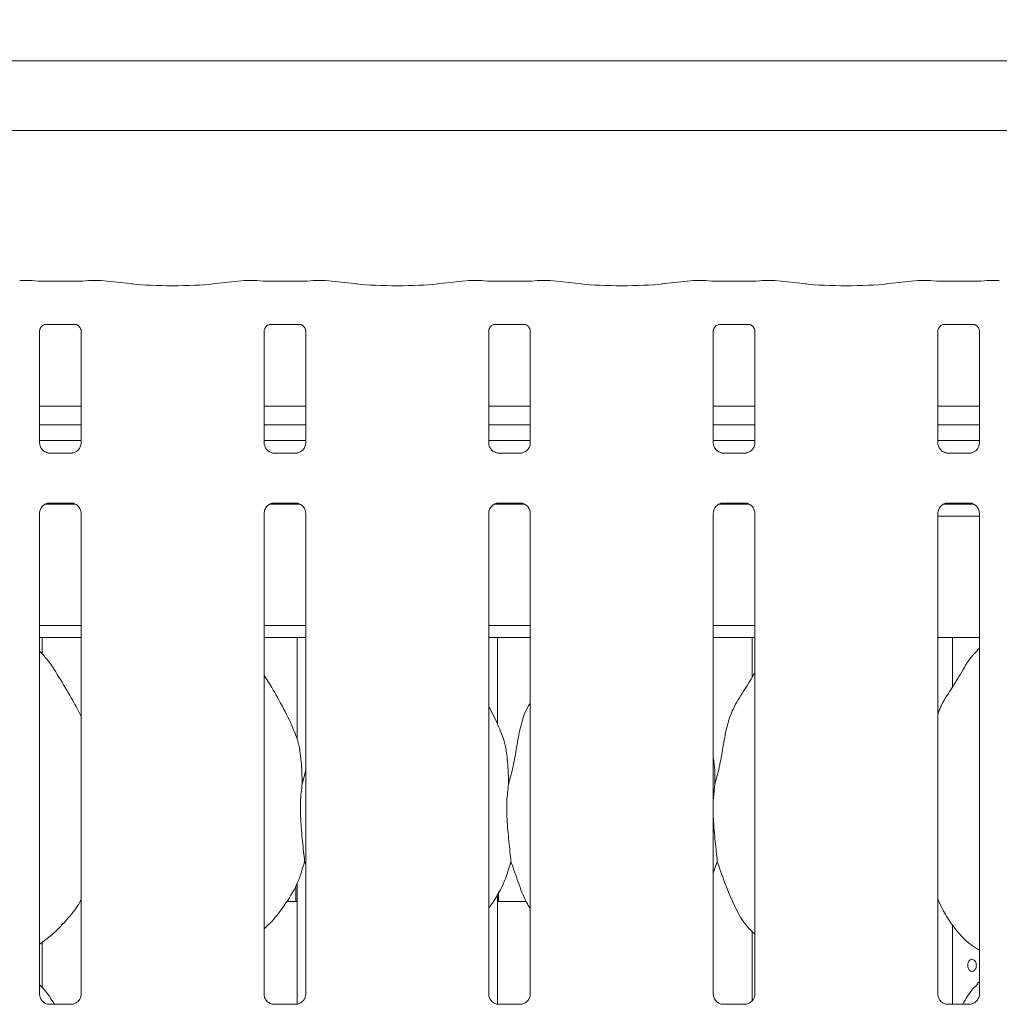
# Model space of a CAD drawing. Units: millimetres. Extents: x 5 to 415, y -14 to 292.
# Drawn here: x 93 to 103, y 125 to 135 of the extents above; entities that cross this region are included whole.
import ezdxf

# ---------------------------------------------------------------- set-up
doc = ezdxf.new("R2010")
doc.units = ezdxf.units.MM
doc.layers.add('BEMAßUNG', color=96, linetype='Continuous')
doc.styles.add('SLDTEXTSTYLE0', font='TXT', dxfattribs={"width": 0.75})
doc.dimstyles.new('SLDDIMSTYLE2', dxfattribs={"dimtxt": 3.5, "dimasz": 3.302, "dimexe": 0, "dimexo": 0.0625, "dimgap": 0.875, "dimtad": 1, "dimlfac": 16, "dimrnd": 1e-09, "dimzin": 12, "dimdsep": 46, "dimtxsty": 'SLDTEXTSTYLE0', "dimsah": 1, "dimcen": 0.09, "dimadec": 0, "dimazin": 3, "dimtfac": 1, "dimtofl": 0, "dimtmove": 0, "dimatfit": 3, "dimfxl": 0, "dimfrac": 2, "dimtolj": 1, "dimtzin": 12, "dimarcsym": 0})

# ---------------------------------------------------------------- blocks, each defined once
blk = doc.blocks.new('_D_11')
at = {"layer": 'BEMAßUNG'}
for p, q in [((43.172, 135.164), (43.172, 152.196)), ((151.047, 135.014), (151.047, 152.196)), ((43.172, 151.196), (151.047, 151.196))]:
    blk.add_line(p, q, dxfattribs=at)
for points in [[(43.172, 151.196), (46.474, 150.688), (46.474, 151.704)], [(151.047, 151.196), (147.745, 151.704), (147.745, 150.688)]]:
    blk.add_solid(points, dxfattribs=at)
at = {"layer": 'BEMAßUNG', "insert": (88.739, 155.708), "char_height": 3.5, "attachment_point": 1, "style": 'SLDTEXTSTYLE0'}
blk.add_mtext('1726', dxfattribs=at)

msp = doc.modelspace()

# ---------------------------------------------------------------- linework, layer by layer
at = {"color": 7, "linetype": 'Continuous', "lineweight": 15}
for p, q in [((87.62874, 134.44909), (106.58953, 134.44909)), ((107.29663, 133.73092), (86.92163, 133.73092)), ((93.35077, 132.18542), (93.22871, 132.18542)), ((93.7917, 132.17886), (93.48907, 132.17886)), ((94.05205, 132.18542), (93.93, 132.18542)), ((94.38659, 132.15064), (94.05914, 132.18505)), ((95.53412, 132.18505), (95.20668, 132.15064)), ((95.66327, 132.18542), (95.54121, 132.18542)), ((96.1042, 132.17886), (95.80157, 132.17886)), ((96.36455, 132.18542), (96.2425, 132.18542)), ((96.69909, 132.15064), (96.37164, 132.18505)), ((97.84662, 132.18505), (97.51918, 132.15064)), ((97.97577, 132.18542), (97.85371, 132.18542)), ((98.4167, 132.17886), (98.11407, 132.17886)), ((98.67705, 132.18542), (98.555, 132.18542)), ((99.01159, 132.15064), (98.68414, 132.18505)), ((100.15912, 132.18505), (99.83168, 132.15064)), ((100.28827, 132.18542), (100.16621, 132.18542)), ((100.7292, 132.17886), (100.42657, 132.17886)), ((100.98955, 132.18542), (100.8675, 132.18542)), ((101.32409, 132.15064), (100.99664, 132.18505)), ((102.47162, 132.18505), (102.14418, 132.15064)), ((102.60077, 132.18542), (102.47871, 132.18542)), ((103.0417, 132.17886), (102.73907, 132.17886)), ((103.30205, 132.18542), (103.18, 132.18542)), ((93.48795, 131.73483), (93.48376, 131.73463)), ((95.80045, 131.73483), (95.79626, 131.73463)), ((98.11295, 131.73483), (98.10876, 131.73463)), ((100.42545, 131.73483), (100.42126, 131.73463)), ((102.73795, 131.73483), (102.73376, 131.73463)), ((93.42657, 130.51189), (93.42657, 131.66754)), ((93.48795, 131.73457), (93.79285, 131.73457)), ((93.8542, 131.66723), (93.8542, 130.51217)), ((95.73907, 130.51189), (95.73907, 131.66754)), ((95.80045, 131.73457), (96.10535, 131.73457)), ((96.1667, 131.66723), (96.1667, 130.51217)), ((98.05157, 130.51189), (98.05157, 131.66754)), ((98.11295, 131.73457), (98.41785, 131.73457)), ((98.4792, 131.66723), (98.4792, 130.51217)), ((100.36407, 130.51189), (100.36407, 131.66754)), ((100.42545, 131.73457), (100.73035, 131.73457)), ((100.7917, 131.66723), (100.7917, 130.51217)), ((102.67657, 130.51189), (102.67657, 131.66754)), ((102.73795, 131.73457), (103.04285, 131.73457)), ((103.1042, 131.66723), (103.1042, 130.51217)), ((93.8542, 130.89342), (93.42657, 130.89342)), ((96.1667, 130.89342), (95.73907, 130.89342)), ((98.4792, 130.89342), (98.05157, 130.89342)), ((100.7917, 130.89342), (100.36407, 130.89342)), ((103.1042, 130.89342), (102.67657, 130.89342)), ((93.8542, 130.69967), (93.42657, 130.69967)), ((96.1667, 130.69967), (95.73907, 130.69967)), ((98.4792, 130.69967), (98.05157, 130.69967)), ((100.7917, 130.69967), (100.36407, 130.69967)), ((103.1042, 130.69967), (102.67657, 130.69967)), ((93.8542, 130.53923), (93.42657, 130.53923)), ((96.1667, 130.53923), (95.73907, 130.53923)), ((98.4792, 130.53923), (98.05157, 130.53923)), ((100.7917, 130.53923), (100.36407, 130.53923)), ((103.1042, 130.53923), (102.67657, 130.53923)), ((93.51927, 130.40906), (93.52493, 130.4088)), ((93.7546, 130.40918), (93.52493, 130.40918)), ((95.83177, 130.40906), (95.83743, 130.4088)), ((96.0671, 130.40918), (95.83743, 130.40918)), ((98.14427, 130.40906), (98.14993, 130.4088)), ((98.3796, 130.40918), (98.14993, 130.40918)), ((100.45677, 130.40906), (100.46243, 130.4088)), ((100.6921, 130.40918), (100.46243, 130.40918)), ((102.76927, 130.40906), (102.77493, 130.4088)), ((103.0046, 130.40918), (102.77493, 130.40918)), ((93.48773, 129.88298), (93.79427, 129.88298)), ((93.52617, 129.89427), (93.75584, 129.89427)), ((93.76149, 129.8944), (93.75584, 129.89465)), ((95.80023, 129.88298), (96.10677, 129.88298)), ((95.83867, 129.89427), (96.06834, 129.89427)), ((96.07399, 129.8944), (96.06834, 129.89465)), ((98.11273, 129.88298), (98.41927, 129.88298)), ((98.15117, 129.89427), (98.38084, 129.89427)), ((98.38649, 129.8944), (98.38084, 129.89465)), ((100.42523, 129.88298), (100.73177, 129.88298)), ((100.46367, 129.89427), (100.69334, 129.89427)), ((100.69899, 129.8944), (100.69334, 129.89465)), ((102.73773, 129.88298), (103.04427, 129.88298)), ((102.77617, 129.89427), (103.00584, 129.89427)), ((103.01149, 129.8944), (103.00584, 129.89465)), ((93.42657, 124.83378), (93.42657, 129.79129)), ((93.8542, 129.79156), (93.8542, 124.83436)), ((95.73907, 124.83378), (95.73907, 129.79129)), ((96.1667, 129.79156), (96.1667, 124.83436)), ((98.05157, 124.83378), (98.05157, 129.79129)), ((98.4792, 129.79156), (98.4792, 124.83436)), ((100.36407, 124.83378), (100.36407, 129.79129)), ((100.7917, 129.79156), (100.7917, 124.83436)), ((102.67657, 124.83378), (102.67657, 129.79129)), ((102.67657, 129.75798), (103.1042, 129.75798)), ((103.1042, 129.79156), (103.1042, 124.83436)), ((93.42657, 128.63298), (93.8542, 128.63298)), ((95.73907, 128.63298), (96.1667, 128.63298)), ((98.05157, 128.63298), (98.4792, 128.63298)), ((100.36407, 128.63298), (100.7917, 128.63298)), ((93.42657, 128.50798), (93.8542, 128.50798)), ((93.45288, 128.33994), (93.45288, 128.50798)), ((95.73907, 128.50798), (96.1667, 128.50798)), ((96.07788, 128.50798), (96.07788, 127.46222)), ((98.05157, 128.50798), (98.4792, 128.50798)), ((98.14038, 127.61746), (98.14038, 128.50798)), ((100.36407, 128.50798), (100.7917, 128.50798)), ((100.76538, 128.50798), (100.76538, 128.10201)), ((102.67657, 128.50798), (103.1042, 128.50798)), ((102.82788, 127.99975), (102.82788, 128.50798)), ((103.1042, 128.40122), (103.08267, 128.38169)), ((98.13808, 127.63069), (98.05157, 127.79731)), ((96.13067, 126.99886), (96.1667, 127.14231)), ((100.38067, 126.99886), (100.36407, 126.83001)), ((96.1667, 126.17044), (96.15535, 126.20278)), ((100.40535, 126.20278), (100.36407, 126.08312)), ((96.07788, 125.97823), (96.07788, 124.73263)), ((96.06538, 125.95254), (96.06538, 125.81971)), ((98.14038, 124.7324), (98.14038, 125.86762)), ((98.15288, 125.82048), (98.15288, 125.88885)), ((95.96923, 125.78923), (96.07788, 125.78923)), ((98.14038, 125.78923), (98.43817, 125.78923)), ((100.76538, 125.48055), (100.76538, 124.77077)), ((102.82788, 124.73138), (102.82788, 125.54622)), ((93.45288, 124.90244), (93.45288, 125.37081)), ((103.1042, 124.96372), (103.08267, 124.94419)), ((93.75572, 124.73138), (93.52447, 124.73138)), ((96.06822, 124.73138), (95.83697, 124.73138)), ((98.38072, 124.73138), (98.14947, 124.73138)), ((100.69322, 124.73138), (100.46197, 124.73138)), ((103.00572, 124.73138), (102.77447, 124.73138))]:
    msp.add_line(p, q, dxfattribs=at)
for centre, major_axis, ratio, start_param, end_param in [((93.23007, 132.09167), (-0.00766, 0.09345), 0.60775415, 6.14918941, 6.29714991), ((93.48907, 132.19805), (0.1875, 0), 0.10510424, 3.87132031, 4.71238898), ((93.7917, 132.19805), (0.1875, 0), 0.10510424, 4.71238898, 5.55345765), ((94.05069, 132.09167), (0.00766, 0.09345), 0.60775415, 6.2692207, 6.4171812), ((94.79663, 132.19476), (0.59375, 0), 0.10510424, 3.92699082, 5.49778714), ((95.54257, 132.09167), (-0.00766, 0.09345), 0.60775415, 6.14918941, 6.29714991), ((95.80157, 132.19805), (0.1875, 0), 0.10510424, 3.87132031, 4.71238898), ((96.1042, 132.19805), (0.1875, 0), 0.10510424, 4.71238898, 5.55345765), ((96.36319, 132.09167), (0.00766, 0.09345), 0.60775415, 6.2692207, 6.4171812), ((97.10913, 132.19476), (0.59375, 0), 0.10510424, 3.92699082, 5.49778714), ((97.85507, 132.09167), (-0.00766, 0.09345), 0.60775415, 6.14918941, 6.29714991), ((98.11407, 132.19805), (0.1875, 0), 0.10510424, 3.87132031, 4.71238898), ((98.4167, 132.19805), (0.1875, 0), 0.10510424, 4.71238898, 5.55345765), ((98.67569, 132.09167), (0.00766, 0.09345), 0.60775415, 6.2692207, 6.4171812), ((99.42163, 132.19476), (0.59375, 0), 0.10510424, 3.92699082, 5.49778714), ((100.16757, 132.09167), (-0.00766, 0.09345), 0.60775415, 6.14918941, 6.29714991), ((100.42657, 132.19805), (0.1875, 0), 0.10510424, 3.87132031, 4.71238898), ((100.7292, 132.19805), (0.1875, 0), 0.10510424, 4.71238898, 5.55345765), ((100.98819, 132.09167), (0.00766, 0.09345), 0.60775415, 6.2692207, 6.4171812), ((101.73413, 132.19476), (0.59375, 0), 0.10510424, 3.92699082, 5.49778714), ((102.48007, 132.09167), (-0.00766, 0.09345), 0.60775415, 6.14918941, 6.29714991), ((102.73907, 132.19805), (0.1875, 0), 0.10510424, 3.87132031, 4.71238898), ((103.0417, 132.19805), (0.1875, 0), 0.10510424, 4.71238898, 5.55345765), ((103.30069, 132.09167), (0.00766, 0.09345), 0.60775415, 6.2692207, 6.4171812)]:
    msp.add_ellipse(centre, major_axis=major_axis, ratio=ratio, start_param=start_param, end_param=end_param, dxfattribs=at)
for points, knots in [([(93.35077, 132.1841), (93.35031, 132.18467), (93.34982, 132.18528), (93.34934, 132.18493), (93.34931, 132.18491)], [0, 0, 0, 0, 0.94705859, 1, 1, 1, 1]), ([(93.93, 132.1841), (93.93046, 132.18467), (93.93094, 132.18528), (93.93143, 132.18493), (93.93145, 132.18491)], [0, 0, 0, 0, 0.9470621, 1, 1, 1, 1]), ([(95.66327, 132.1841), (95.66281, 132.18467), (95.66232, 132.18528), (95.66184, 132.18493), (95.66181, 132.18491)], [0, 0, 0, 0, 0.94706034, 1, 1, 1, 1]), ([(96.2425, 132.1841), (96.24296, 132.18467), (96.24344, 132.18528), (96.24393, 132.18493), (96.24395, 132.18491)], [0, 0, 0, 0, 0.94705951, 1, 1, 1, 1]), ([(97.97431, 132.18491), (97.97434, 132.18493), (97.97482, 132.18528), (97.97531, 132.18467), (97.97577, 132.1841)], [0, 0, 0, 0, 0.05294049, 1, 1, 1, 1]), ([(98.55645, 132.18491), (98.55643, 132.18493), (98.55594, 132.18528), (98.55546, 132.18467), (98.555, 132.1841)], [0, 0, 0, 0, 0.05293966, 1, 1, 1, 1]), ([(100.28681, 132.18491), (100.28684, 132.18493), (100.28732, 132.18528), (100.28781, 132.18467), (100.28827, 132.1841)], [0, 0, 0, 0, 0.0529379, 1, 1, 1, 1]), ([(100.86895, 132.18491), (100.86893, 132.18493), (100.86844, 132.18528), (100.86796, 132.18467), (100.8675, 132.1841)], [0, 0, 0, 0, 0.05294141, 1, 1, 1, 1]), ([(102.59931, 132.18491), (102.59934, 132.18493), (102.59982, 132.18528), (102.60031, 132.18467), (102.60077, 132.1841)], [0, 0, 0, 0, 0.0529379, 1, 1, 1, 1]), ([(103.18145, 132.18491), (103.18143, 132.18493), (103.18095, 132.18528), (103.18046, 132.18467), (103.18, 132.1841)], [0, 0, 0, 0, 0.0529379, 1, 1, 1, 1]), ([(93.42667, 131.66694), (93.42666, 131.66785), (93.42661, 131.6711), (93.42904, 131.68532), (93.43949, 131.70698), (93.45907, 131.7253), (93.47833, 131.73309), (93.48782, 131.73456), (93.48862, 131.73457), (93.48898, 131.73457)], [0, 0, 0, 0, 0.05112119, 0.1837357, 0.38425419, 0.64970486, 0.82740532, 0.92250381, 1, 1, 1, 1]), ([(93.79219, 131.73457), (93.79208, 131.73457), (93.79171, 131.73458), (93.79604, 131.73427), (93.8066, 131.73168), (93.8256, 131.72247), (93.84427, 131.70288), (93.85312, 131.68071), (93.85425, 131.66835), (93.85419, 131.66669), (93.85418, 131.66655)], [0, 0, 0, 0, 0.03372817, 0.1149012, 0.22302845, 0.38218878, 0.65111998, 0.86747291, 0.98847398, 1, 1, 1, 1]), ([(95.73917, 131.66694), (95.73916, 131.66785), (95.73911, 131.6711), (95.74154, 131.68532), (95.75199, 131.70698), (95.77157, 131.7253), (95.79083, 131.73309), (95.80032, 131.73456), (95.80112, 131.73457), (95.80148, 131.73457)], [0, 0, 0, 0, 0.0511212, 0.18373586, 0.38425472, 0.64970549, 0.82740541, 0.92250393, 1, 1, 1, 1]), ([(96.10469, 131.73457), (96.10458, 131.73457), (96.10421, 131.73458), (96.10854, 131.73427), (96.1191, 131.73168), (96.1381, 131.72247), (96.15677, 131.70288), (96.16562, 131.68071), (96.16675, 131.66835), (96.16669, 131.66669), (96.16668, 131.66655)], [0, 0, 0, 0, 0.03372817, 0.11490092, 0.22302869, 0.3821887, 0.65112014, 0.8674728, 0.98847397, 1, 1, 1, 1]), ([(98.05167, 131.66694), (98.05166, 131.66785), (98.05161, 131.6711), (98.05404, 131.68532), (98.06449, 131.70698), (98.08407, 131.7253), (98.10333, 131.73309), (98.11282, 131.73456), (98.11362, 131.73457), (98.11398, 131.73457)], [0, 0, 0, 0, 0.05112121, 0.18373588, 0.38425462, 0.64970514, 0.82740568, 0.92250377, 1, 1, 1, 1]), ([(98.41719, 131.73457), (98.41708, 131.73457), (98.41671, 131.73458), (98.42104, 131.73427), (98.4316, 131.73168), (98.4506, 131.72247), (98.46927, 131.70288), (98.47812, 131.68071), (98.47925, 131.66835), (98.47919, 131.66669), (98.47918, 131.66655)], [0, 0, 0, 0, 0.03372816, 0.11490091, 0.22302869, 0.38218842, 0.65112014, 0.86747282, 0.98847396, 1, 1, 1, 1]), ([(100.36417, 131.66694), (100.36416, 131.66785), (100.36411, 131.6711), (100.36654, 131.68532), (100.37699, 131.70698), (100.39657, 131.7253), (100.41583, 131.73309), (100.42532, 131.73456), (100.42612, 131.73457), (100.42648, 131.73457)], [0, 0, 0, 0, 0.05112118, 0.18373592, 0.38425443, 0.64970513, 0.8274056, 0.92250409, 1, 1, 1, 1]), ([(100.72969, 131.73457), (100.72958, 131.73457), (100.72921, 131.73458), (100.73354, 131.73427), (100.7441, 131.73168), (100.7631, 131.72247), (100.78177, 131.70288), (100.79062, 131.68071), (100.79175, 131.66835), (100.79169, 131.66669), (100.79168, 131.66655)], [0, 0, 0, 0, 0.03372817, 0.11490063, 0.22302891, 0.38218922, 0.65112039, 0.86747278, 0.98847397, 1, 1, 1, 1]), ([(102.67667, 131.66694), (102.67666, 131.66785), (102.67661, 131.6711), (102.67904, 131.68532), (102.68949, 131.70698), (102.70907, 131.7253), (102.72833, 131.73309), (102.73782, 131.73456), (102.73862, 131.73457), (102.73898, 131.73457)], [0, 0, 0, 0, 0.05112119, 0.18373591, 0.3842544, 0.64970401, 0.82740447, 0.92250381, 1, 1, 1, 1]), ([(103.04219, 131.73457), (103.04208, 131.73457), (103.04171, 131.73458), (103.04604, 131.73427), (103.0566, 131.73168), (103.0756, 131.72247), (103.09427, 131.70288), (103.10312, 131.68071), (103.10425, 131.66835), (103.10419, 131.66669), (103.10418, 131.66655)], [0, 0, 0, 0, 0.03372818, 0.11490067, 0.22302899, 0.38218815, 0.65112041, 0.86747287, 0.98847398, 1, 1, 1, 1]), ([(93.48094, 130.42288), (93.47995, 130.42329), (93.4656, 130.42932), (93.44399, 130.45301), (93.42834, 130.48718), (93.42707, 130.50565), (93.42658, 130.51272)], [0, 0, 0, 0, 0.02954893, 0.42938739, 0.78148281, 1, 1, 1, 1]), ([(93.5255, 130.40926), (93.52406, 130.40928), (93.51974, 130.40933), (93.50318, 130.41164), (93.48927, 130.41867), (93.48094, 130.42288)], [0, 0, 0, 0, 0.16592361, 0.49982549, 1, 1, 1, 1]), ([(93.804, 130.42555), (93.79434, 130.42023), (93.77886, 130.4117), (93.76053, 130.40928), (93.7563, 130.40926), (93.75496, 130.40925)], [0, 0, 0, 0, 0.53068416, 0.85102718, 1, 1, 1, 1]), ([(93.85414, 130.5126), (93.85416, 130.51226), (93.85441, 130.50731), (93.85183, 130.48637), (93.83846, 130.45638), (93.81871, 130.43213), (93.80508, 130.42604), (93.804, 130.42555)], [0, 0, 0, 0, 0.01495182, 0.21903548, 0.57251541, 0.9659523, 1, 1, 1, 1]), ([(95.79344, 130.42288), (95.79245, 130.42329), (95.7781, 130.42932), (95.75649, 130.45301), (95.74084, 130.48718), (95.73957, 130.50565), (95.73908, 130.51272)], [0, 0, 0, 0, 0.02954968, 0.42938736, 0.78148298, 1, 1, 1, 1]), ([(95.838, 130.40926), (95.83656, 130.40928), (95.83224, 130.40933), (95.81568, 130.41164), (95.80177, 130.41867), (95.79344, 130.42288)], [0, 0, 0, 0, 0.16592387, 0.49982625, 1, 1, 1, 1]), ([(96.1165, 130.42555), (96.10684, 130.42023), (96.09136, 130.4117), (96.07303, 130.40928), (96.0688, 130.40926), (96.06746, 130.40925)], [0, 0, 0, 0, 0.53068286, 0.85102716, 1, 1, 1, 1]), ([(96.16664, 130.5126), (96.16666, 130.51226), (96.16691, 130.50731), (96.16433, 130.48637), (96.15096, 130.45638), (96.13121, 130.43213), (96.11758, 130.42604), (96.1165, 130.42555)], [0, 0, 0, 0, 0.01495179, 0.2190353, 0.57251524, 0.96595309, 1, 1, 1, 1]), ([(98.10594, 130.42288), (98.10495, 130.42329), (98.0906, 130.42932), (98.06899, 130.45301), (98.05334, 130.48718), (98.05207, 130.50565), (98.05158, 130.51272)], [0, 0, 0, 0, 0.02954894, 0.42938692, 0.78148282, 1, 1, 1, 1]), ([(98.1505, 130.40926), (98.14906, 130.40928), (98.14474, 130.40933), (98.12818, 130.41164), (98.11427, 130.41867), (98.10594, 130.42288)], [0, 0, 0, 0, 0.16592361, 0.49982549, 1, 1, 1, 1]), ([(98.429, 130.42555), (98.41934, 130.42023), (98.40386, 130.4117), (98.38553, 130.40928), (98.3813, 130.40926), (98.37996, 130.40925)], [0, 0, 0, 0, 0.53068416, 0.85102718, 1, 1, 1, 1]), ([(98.47914, 130.5126), (98.47916, 130.51226), (98.47941, 130.50731), (98.47683, 130.48637), (98.46346, 130.45638), (98.44371, 130.43213), (98.43008, 130.42604), (98.429, 130.42555)], [0, 0, 0, 0, 0.0149518, 0.21903541, 0.57251545, 0.96595309, 1, 1, 1, 1]), ([(100.41844, 130.42288), (100.41745, 130.42329), (100.4031, 130.42931), (100.38149, 130.45301), (100.36584, 130.48718), (100.36457, 130.50565), (100.36408, 130.51272)], [0, 0, 0, 0, 0.02955044, 0.42938732, 0.78148316, 1, 1, 1, 1]), ([(100.463, 130.40926), (100.46156, 130.40928), (100.45724, 130.40933), (100.44068, 130.41164), (100.42677, 130.41867), (100.41844, 130.42288)], [0, 0, 0, 0, 0.16592412, 0.49982702, 1, 1, 1, 1]), ([(100.7415, 130.42555), (100.73184, 130.42023), (100.71636, 130.4117), (100.69803, 130.40928), (100.6938, 130.40926), (100.69246, 130.40925)], [0, 0, 0, 0, 0.53068416, 0.85102718, 1, 1, 1, 1]), ([(100.79164, 130.5126), (100.79166, 130.51226), (100.79191, 130.50731), (100.78933, 130.48637), (100.77596, 130.45638), (100.75621, 130.43213), (100.74258, 130.42604), (100.7415, 130.42555)], [0, 0, 0, 0, 0.01495178, 0.21903535, 0.57251549, 0.96595387, 1, 1, 1, 1]), ([(102.73094, 130.42288), (102.72995, 130.42329), (102.7156, 130.42932), (102.69399, 130.45301), (102.67834, 130.48718), (102.67707, 130.50565), (102.67658, 130.51272)], [0, 0, 0, 0, 0.0295474, 0.42938723, 0.78148275, 1, 1, 1, 1]), ([(102.7755, 130.40926), (102.77406, 130.40928), (102.76974, 130.40933), (102.75318, 130.41164), (102.73927, 130.41867), (102.73094, 130.42288)], [0, 0, 0, 0, 0.1659217, 0.49982597, 1, 1, 1, 1]), ([(103.054, 130.42555), (103.04434, 130.42023), (103.02886, 130.4117), (103.01053, 130.40928), (103.0063, 130.40926), (103.00496, 130.40925)], [0, 0, 0, 0, 0.53068335, 0.85102589, 1, 1, 1, 1]), ([(103.10414, 130.5126), (103.10416, 130.51226), (103.10441, 130.50731), (103.10183, 130.48637), (103.08846, 130.45638), (103.06871, 130.43213), (103.05508, 130.42604), (103.054, 130.42555)], [0, 0, 0, 0, 0.01495178, 0.21903559, 0.5725151, 0.96595227, 1, 1, 1, 1]), ([(93.7546, 130.40911), (93.75493, 130.40914), (93.75679, 130.40928), (93.75929, 130.40912), (93.76129, 130.40906), (93.76149, 130.40906)], [0, 0, 0, 0, 0.15976491, 0.91368182, 1, 1, 1, 1]), ([(96.0671, 130.40911), (96.06743, 130.40914), (96.06929, 130.40928), (96.07179, 130.40912), (96.07379, 130.40906), (96.07399, 130.40906)], [0, 0, 0, 0, 0.15976306, 0.91367123, 1, 1, 1, 1]), ([(98.3796, 130.40911), (98.37993, 130.40914), (98.38179, 130.40928), (98.38429, 130.40912), (98.38629, 130.40906), (98.38649, 130.40906)], [0, 0, 0, 0, 0.15976491, 0.91368182, 1, 1, 1, 1]), ([(100.6921, 130.40911), (100.69243, 130.40914), (100.69429, 130.40928), (100.69679, 130.40912), (100.69879, 130.40906), (100.69899, 130.40906)], [0, 0, 0, 0, 0.15976121, 0.91366064, 1, 1, 1, 1]), ([(103.0046, 130.40911), (103.00493, 130.40914), (103.00679, 130.40928), (103.00929, 130.40912), (103.01129, 130.40906), (103.01149, 130.40906)], [0, 0, 0, 0, 0.15974435, 0.91365891, 1, 1, 1, 1]), ([(93.42662, 129.79085), (93.42661, 129.79119), (93.42636, 129.79614), (93.42897, 129.81696), (93.44208, 129.84792), (93.47065, 129.87749), (93.50105, 129.89127), (93.52078, 129.89426), (93.52528, 129.89424), (93.52694, 129.89423)], [0, 0, 0, 0, 0.00936802, 0.13721465, 0.35865308, 0.60512427, 0.81749449, 0.93281535, 1, 1, 1, 1]), ([(93.52617, 129.89434), (93.52584, 129.89431), (93.52398, 129.89417), (93.52148, 129.89433), (93.51948, 129.89439), (93.51927, 129.8944)], [0, 0, 0, 0, 0.15976217, 0.91366012, 1, 1, 1, 1]), ([(93.75527, 129.89419), (93.7567, 129.89418), (93.76103, 129.89412), (93.77763, 129.8918), (93.79157, 129.88476), (93.79994, 129.88052)], [0, 0, 0, 0, 0.16556508, 0.49874592, 1, 1, 1, 1]), ([(93.79994, 129.88052), (93.80089, 129.88013), (93.8152, 129.87411), (93.83677, 129.85044), (93.85243, 129.81627), (93.8537, 129.7978), (93.85418, 129.79073)], [0, 0, 0, 0, 0.02849598, 0.42876596, 0.78124581, 1, 1, 1, 1]), ([(95.73912, 129.79085), (95.73911, 129.79119), (95.73886, 129.79614), (95.74147, 129.81696), (95.75458, 129.84792), (95.78315, 129.87749), (95.81355, 129.89127), (95.83328, 129.89426), (95.83778, 129.89424), (95.83944, 129.89423)], [0, 0, 0, 0, 0.00936803, 0.1372147, 0.3586531, 0.60512384, 0.81749452, 0.93281537, 1, 1, 1, 1]), ([(95.83867, 129.89434), (95.83834, 129.89431), (95.83648, 129.89417), (95.83398, 129.89433), (95.83198, 129.89439), (95.83177, 129.8944)], [0, 0, 0, 0, 0.15976588, 0.91368129, 1, 1, 1, 1]), ([(96.06777, 129.89419), (96.0692, 129.89418), (96.07353, 129.89412), (96.09013, 129.8918), (96.10407, 129.88476), (96.11244, 129.88052)], [0, 0, 0, 0, 0.16556482, 0.49874516, 1, 1, 1, 1]), ([(96.11244, 129.88052), (96.11339, 129.88013), (96.1277, 129.87411), (96.14927, 129.85044), (96.16493, 129.81627), (96.1662, 129.7978), (96.16668, 129.79073)], [0, 0, 0, 0, 0.02849522, 0.42876599, 0.78124563, 1, 1, 1, 1]), ([(98.05162, 129.79085), (98.05161, 129.79119), (98.05136, 129.79614), (98.05397, 129.81696), (98.06708, 129.84792), (98.09565, 129.87749), (98.12605, 129.89127), (98.14578, 129.89426), (98.15028, 129.89424), (98.15194, 129.89423)], [0, 0, 0, 0, 0.00936803, 0.13721468, 0.35865312, 0.6051241, 0.81749432, 0.93281563, 1, 1, 1, 1]), ([(98.15117, 129.89434), (98.15084, 129.89431), (98.14898, 129.89417), (98.14648, 129.89433), (98.14448, 129.89439), (98.14427, 129.8944)], [0, 0, 0, 0, 0.15976402, 0.91367071, 1, 1, 1, 1]), ([(98.38027, 129.89419), (98.3817, 129.89418), (98.38603, 129.89412), (98.40263, 129.8918), (98.41657, 129.88476), (98.42494, 129.88052)], [0, 0, 0, 0, 0.16556482, 0.49874516, 1, 1, 1, 1]), ([(98.42494, 129.88052), (98.42589, 129.88013), (98.4402, 129.87411), (98.46177, 129.85044), (98.47743, 129.81627), (98.4787, 129.7978), (98.47918, 129.79073)], [0, 0, 0, 0, 0.02849522, 0.42876599, 0.78124563, 1, 1, 1, 1]), ([(100.36412, 129.79085), (100.36411, 129.79119), (100.36385, 129.79614), (100.36647, 129.81696), (100.37958, 129.84792), (100.40815, 129.87749), (100.43855, 129.89127), (100.45828, 129.89426), (100.46278, 129.89424), (100.46444, 129.89423)], [0, 0, 0, 0, 0.00936805, 0.13721475, 0.35865311, 0.60512341, 0.81749456, 0.93281538, 1, 1, 1, 1]), ([(100.46367, 129.89434), (100.46334, 129.89431), (100.46148, 129.89417), (100.45898, 129.89433), (100.45698, 129.89439), (100.45677, 129.8944)], [0, 0, 0, 0, 0.15976588, 0.91368129, 1, 1, 1, 1]), ([(100.69277, 129.89419), (100.6942, 129.89418), (100.69853, 129.89412), (100.71513, 129.8918), (100.72907, 129.88476), (100.73744, 129.88052)], [0, 0, 0, 0, 0.16556457, 0.4987444, 1, 1, 1, 1]), ([(100.73744, 129.88052), (100.73839, 129.88013), (100.7527, 129.87411), (100.77427, 129.85044), (100.78993, 129.81627), (100.7912, 129.7978), (100.79168, 129.79073)], [0, 0, 0, 0, 0.028494466, 0.428766026, 0.781245453, 1, 1, 1, 1]), ([(102.67662, 129.79085), (102.67661, 129.79119), (102.67636, 129.79614), (102.67897, 129.81696), (102.69208, 129.84792), (102.72065, 129.87749), (102.75105, 129.89127), (102.77078, 129.89426), (102.77528, 129.89424), (102.77694, 129.89423)], [0, 0, 0, 0, 0.00936802, 0.13721453, 0.35865341, 0.60512381, 0.81749503, 0.9328159, 1, 1, 1, 1]), ([(102.77617, 129.89434), (102.77584, 129.89431), (102.77398, 129.89417), (102.77148, 129.89433), (102.76948, 129.89439), (102.76927, 129.8944)], [0, 0, 0, 0, 0.15974532, 0.91365839, 1, 1, 1, 1]), ([(103.00527, 129.89419), (103.0067, 129.89418), (103.01103, 129.89412), (103.02763, 129.8918), (103.04157, 129.88476), (103.04994, 129.88052)], [0, 0, 0, 0, 0.16556367, 0.49874793, 1, 1, 1, 1]), ([(103.04994, 129.88052), (103.05089, 129.88013), (103.0652, 129.87411), (103.08677, 129.85044), (103.10243, 129.81627), (103.1037, 129.7978), (103.10418, 129.79073)], [0, 0, 0, 0, 0.02849596, 0.42876574, 0.7812461, 1, 1, 1, 1]), ([(93.8542, 127.69594), (93.82647, 127.75129), (93.76358, 127.87683), (93.64263, 128.0704), (93.53699, 128.25165), (93.45312, 128.34106), (93.42657, 128.36936)], [0, 0, 0, 0, 0.24736002, 0.56097641, 0.86102544, 1, 1, 1, 1]), ([(102.67657, 127.71936), (102.68597, 127.74617), (102.71838, 127.83863), (102.81697, 127.9766), (102.92386, 128.15404), (103.00324, 128.29855), (103.07086, 128.36199), (103.08789, 128.37797)], [0, 0, 0, 0, 0.10897825, 0.37580604, 0.6443737, 0.91044335, 1, 1, 1, 1]), ([(96.01308, 127.63069), (95.97421, 127.70759), (95.89996, 127.8545), (95.80496, 128.01735), (95.74802, 128.1029), (95.73907, 128.11636)], [0, 0, 0, 0, 0.48070019, 0.91832251, 1, 1, 1, 1]), ([(100.38067, 126.99886), (100.39866, 127.06558), (100.43468, 127.19916), (100.46766, 127.40419), (100.50231, 127.60813), (100.57549, 127.80373), (100.68846, 127.97323), (100.75794, 128.08887), (100.7917, 128.14506)], [0, 0, 0, 0, 0.168145486, 0.336679458, 0.505410319, 0.671319455, 0.840291687, 1, 1, 1, 1]), ([(98.25567, 126.99886), (98.27368, 127.06556), (98.30976, 127.19912), (98.34233, 127.40436), (98.37852, 127.60747), (98.42809, 127.7534), (98.47159, 127.82364), (98.4792, 127.83593)], [0, 0, 0, 0, 0.23799819, 0.476546311, 0.715373065, 0.950205986, 1, 1, 1, 1]), ([(96.01005, 127.63071), (96.03632, 127.5727), (96.09399, 127.4454), (96.12553, 127.22882), (96.12894, 127.076), (96.13067, 126.99886)], [0, 0, 0, 0, 0.29305156, 0.64314483, 1, 1, 1, 1]), ([(98.13505, 127.63071), (98.16132, 127.5727), (98.21899, 127.4454), (98.25053, 127.22882), (98.25394, 127.076), (98.25567, 126.99886)], [0, 0, 0, 0, 0.29305156, 0.64314483, 1, 1, 1, 1]), ([(100.36407, 127.26778), (100.36639, 127.25532), (100.38287, 127.16688), (100.38168, 127.0765), (100.38067, 126.99886)], [0, 0, 0, 0, 0.14091308, 1, 1, 1, 1]), ([(96.13067, 126.99886), (96.12349, 126.94027), (96.10904, 126.82226), (96.11298, 126.62672), (96.13426, 126.40721), (96.14835, 126.27061), (96.15535, 126.20278)], [0, 0, 0, 0, 0.224206991, 0.451559439, 0.727681578, 1, 1, 1, 1]), ([(98.25567, 126.99886), (98.24849, 126.94027), (98.23404, 126.82226), (98.23798, 126.62672), (98.25926, 126.40721), (98.27335, 126.27061), (98.28035, 126.20278)], [0, 0, 0, 0, 0.224206991, 0.451559439, 0.727681578, 1, 1, 1, 1]), ([(100.36407, 126.73835), (100.36395, 126.70523), (100.36358, 126.59813), (100.38497, 126.40696), (100.39859, 126.27053), (100.40535, 126.20278)], [0, 0, 0, 0, 0.18393701, 0.59479841, 1, 1, 1, 1]), ([(96.15535, 126.20278), (96.13178, 126.12282), (96.08422, 125.96145), (95.95749, 125.76097), (95.84315, 125.60824), (95.76657, 125.53499), (95.73907, 125.50869)], [0, 0, 0, 0, 0.30362703, 0.61270463, 0.86092644, 1, 1, 1, 1]), ([(98.28035, 126.20278), (98.25635, 126.12319), (98.20792, 125.96257), (98.11687, 125.8071), (98.05796, 125.73292), (98.05157, 125.72487)], [0, 0, 0, 0, 0.46689182, 0.94216501, 1, 1, 1, 1]), ([(98.4792, 125.71694), (98.46577, 125.7393), (98.41414, 125.82524), (98.35423, 125.99113), (98.3051, 126.13189), (98.28035, 126.20278)], [0, 0, 0, 0, 0.14863038, 0.57117549, 1, 1, 1, 1]), ([(100.7917, 125.45301), (100.76103, 125.4829), (100.66417, 125.57727), (100.5696, 125.76781), (100.47741, 125.98997), (100.42948, 126.1315), (100.40535, 126.20278)], [0, 0, 0, 0, 0.15020846, 0.47437667, 0.73524995, 1, 1, 1, 1]), ([(93.8542, 125.80616), (93.84328, 125.78696), (93.79881, 125.70875), (93.6968, 125.58794), (93.56631, 125.45227), (93.46917, 125.38161), (93.42657, 125.35061)], [0, 0, 0, 0, 0.105166968, 0.428478206, 0.749345833, 1, 1, 1, 1]), ([(96.06543, 125.81971), (96.06543, 125.8197), (96.06543, 125.81967), (96.06589, 125.8114), (96.06645, 125.80062), (96.06668, 125.79177), (96.06675, 125.78923)], [0, 0, 0, 0, 0.22084587, 0.54492962, 0.86941185, 1, 1, 1, 1]), ([(98.15152, 125.78923), (98.15159, 125.79202), (98.15184, 125.80109), (98.15241, 125.81202), (98.15282, 125.81948), (98.15287, 125.8202), (98.15288, 125.82048)], [0, 0, 0, 0, 0.14422313, 0.46864779, 0.79328754, 1, 1, 1, 1]), ([(103.1042, 125.28952), (103.07731, 125.30557), (102.96873, 125.37037), (102.8229, 125.5391), (102.72018, 125.71016), (102.68101, 125.80635), (102.67657, 125.81726)], [0, 0, 0, 0, 0.13583548, 0.54853816, 0.94880417, 1, 1, 1, 1]), ([(103.07286, 125.13298), (103.07234, 125.14), (103.07131, 125.15404), (103.06328, 125.17273), (103.05162, 125.18696), (103.03728, 125.19511), (103.02214, 125.19625), (103.00789, 125.19027), (102.99605, 125.17785), (102.98779, 125.16037), (102.98392, 125.13979), (102.98479, 125.11846), (102.99031, 125.09877), (102.99998, 125.08293), (103.01286, 125.07271), (103.02764, 125.06928), (103.04267, 125.07303), (103.05625, 125.08352), (103.06663, 125.09957), (103.0721, 125.11704), (103.07265, 125.12851), (103.07286, 125.13298)], [0, 0, 0, 0, 0.05362114, 0.10724275, 0.16092378, 0.21464531, 0.26829983, 0.32188689, 0.3755089, 0.4292168, 0.48292283, 0.53654825, 0.59013434, 0.64378684, 0.69750649, 0.75119073, 0.80479043, 0.85838937, 0.91207307, 0.96579352, 1, 1, 1, 1]), ([(102.93194, 124.73138), (102.96367, 124.78774), (103.00694, 124.86461), (103.07085, 124.9245), (103.08789, 124.94047)], [0, 0, 0, 0, 0.73325845, 1, 1, 1, 1]), ([(93.57934, 124.73138), (93.55574, 124.77035), (93.5123, 124.84209), (93.45345, 124.90372), (93.42657, 124.93186)], [0, 0, 0, 0, 0.54327721, 1, 1, 1, 1]), ([(93.52592, 124.73138), (93.52583, 124.73138), (93.52446, 124.73135), (93.5149, 124.73193), (93.49386, 124.73693), (93.46346, 124.7536), (93.43788, 124.78463), (93.42726, 124.81628), (93.42699, 124.82984), (93.42691, 124.83399)], [0, 0, 0, 0, 0.00566966, 0.08989184, 0.21154031, 0.43884459, 0.69026104, 0.90506438, 1, 1, 1, 1]), ([(93.8542, 124.83502), (93.8542, 124.83498), (93.85443, 124.83067), (93.85233, 124.81117), (93.84065, 124.78106), (93.8134, 124.75046), (93.7826, 124.73518), (93.7618, 124.73153), (93.75684, 124.73147), (93.75522, 124.73146)], [0, 0, 0, 0, 0.00096073, 0.12612977, 0.33987573, 0.59058649, 0.81495766, 0.93983307, 1, 1, 1, 1]), ([(95.83842, 124.73138), (95.83833, 124.73138), (95.83696, 124.73135), (95.8274, 124.73193), (95.80636, 124.73693), (95.77596, 124.7536), (95.75038, 124.78463), (95.73976, 124.81628), (95.73949, 124.82984), (95.73941, 124.83399)], [0, 0, 0, 0, 0.005669828, 0.089892046, 0.211540581, 0.438844982, 0.690260826, 0.905064273, 1, 1, 1, 1]), ([(96.1667, 124.83502), (96.1667, 124.83498), (96.16694, 124.83067), (96.16483, 124.81117), (96.15315, 124.78106), (96.1259, 124.75046), (96.0951, 124.73518), (96.0743, 124.73153), (96.06934, 124.73147), (96.06772, 124.73146)], [0, 0, 0, 0, 0.00096075, 0.12612974, 0.3398756, 0.59058586, 0.81495744, 0.93983279, 1, 1, 1, 1]), ([(98.15092, 124.73138), (98.15083, 124.73138), (98.14946, 124.73135), (98.1399, 124.73193), (98.11886, 124.73693), (98.08846, 124.7536), (98.06288, 124.78463), (98.05226, 124.81628), (98.05199, 124.82984), (98.05191, 124.83399)], [0, 0, 0, 0, 0.005669827, 0.08989203, 0.211540541, 0.4388449, 0.690260884, 0.905064291, 1, 1, 1, 1]), ([(98.4792, 124.83502), (98.4792, 124.83498), (98.47944, 124.83067), (98.47733, 124.81117), (98.46565, 124.78106), (98.4384, 124.75046), (98.4076, 124.73518), (98.3868, 124.73153), (98.38184, 124.73147), (98.38022, 124.73146)], [0, 0, 0, 0, 0.00096075, 0.12612975, 0.33987564, 0.59058632, 0.81495742, 0.93983278, 1, 1, 1, 1]), ([(100.46342, 124.73138), (100.46333, 124.73138), (100.46196, 124.73135), (100.4524, 124.73193), (100.43136, 124.73693), (100.40096, 124.7536), (100.37538, 124.78463), (100.36476, 124.81628), (100.36449, 124.82984), (100.36441, 124.83399)], [0, 0, 0, 0, 0.00566999, 0.0898922, 0.21154071, 0.43884507, 0.69026088, 0.90506429, 1, 1, 1, 1]), ([(100.7917, 124.83502), (100.7917, 124.83498), (100.79195, 124.83067), (100.78982, 124.81117), (100.77815, 124.78106), (100.7509, 124.75046), (100.7201, 124.73518), (100.6993, 124.73153), (100.69434, 124.73147), (100.69272, 124.73146)], [0, 0, 0, 0, 0.00096077, 0.12612973, 0.33987555, 0.59058615, 0.81495718, 0.9398325, 1, 1, 1, 1]), ([(102.77592, 124.73138), (102.77583, 124.73138), (102.77446, 124.73135), (102.7649, 124.73193), (102.74386, 124.73693), (102.71346, 124.7536), (102.68788, 124.78463), (102.67726, 124.81628), (102.67699, 124.82984), (102.67691, 124.83399)], [0, 0, 0, 0, 0.00566966, 0.08989257, 0.21154002, 0.43884426, 0.69026141, 0.90506434, 1, 1, 1, 1]), ([(103.1042, 124.83502), (103.1042, 124.83498), (103.10445, 124.83067), (103.10232, 124.81117), (103.09065, 124.78106), (103.0634, 124.75046), (103.0326, 124.73518), (103.0118, 124.73153), (103.00684, 124.73147), (103.00522, 124.73146)], [0, 0, 0, 0, 0.00096077, 0.12612987, 0.33987575, 0.59058563, 0.81495773, 0.93983309, 1, 1, 1, 1])]:
    msp.add_open_spline(points, degree=3, knots=knots, dxfattribs=at)

# ---------------------------------------------------------------- dimensions: what is measured, and where the dimension line sits
at = {"layer": 'BEMAßUNG'}
dim = msp.add_linear_dim(base=(151.04663, 151.19632), p1=(43.17163, 134.16423), p2=(151.04663, 134.01434), dimstyle='SLDDIMSTYLE2', dxfattribs=at)
dim.commit()
dim.dimension.update_dxf_attribs({"geometry": '_D_11', "text_midpoint": (93.91125, 151.19632), "dimtype": 160})

doc.saveas('drawing.dxf')
